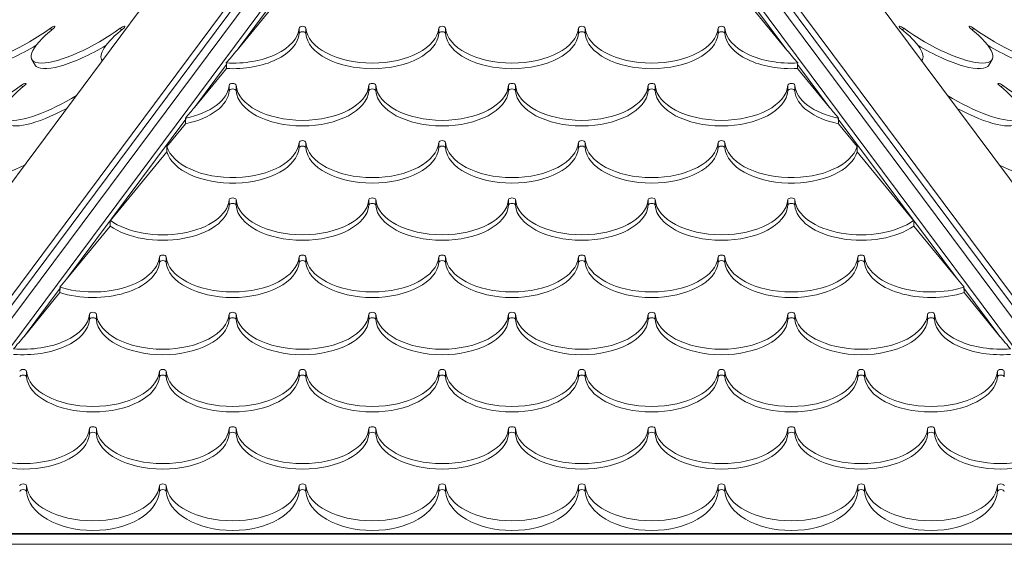
# Model space of a CAD drawing. Extents: x 0 to 25200, y -35640 to 17820.
# Drawn here: x 16827 to 17767, y 6814 to 7315 of the extents above; entities that cross this region are included whole.
import ezdxf

# ---------------------------------------------------------------- set-up
doc = ezdxf.new("R2010")
doc.units = 0
doc.header["$MEASUREMENT"] = 0
doc.header["$PDMODE"] = 1
doc.layers.get('0').update_dxf_attribs({"linetype": 'CONTINUOUS'})
doc.layers.get('DefPoints').update_dxf_attribs({"linetype": 'CONTINUOUS'})
for name, color, linetype, lineweight in [('FRAM3', 1, 'CONTINUOUS', 50), ('外形線', 7, 'CONTINUOUS', 18), ('寸法線', 3, 'CONTINUOUS', 18)]:
    doc.layers.add(name, color=color, linetype=linetype, lineweight=lineweight)
doc.styles.get("Standard").update_dxf_attribs({"font": 'TXT.SHX', "bigfont": 'bigfont.shx'})
doc.dimstyles.new('60ベース', dxfattribs={"dimscale": 60, "dimtxt": 3, "dimasz": 3, "dimexe": 0, "dimexo": 1, "dimgap": 1, "dimtad": 3, "dimdec": 1, "dimdsep": 46, "dimtxsty": 'STANDARD', "dimblk": 'DOTSMALL', "dimcen": 0, "dimclrd": 256, "dimclre": 256, "dimclrt": 7, "dimadec": 3, "dimazin": 2, "dimtfac": 1, "dimtdec": 1, "dimtix": 1, "dimtmove": 2, "dimatfit": 2, "dimldrblk": 'OPEN', "dimfxl": 1, "dimtolj": 1, "dimlwd": -1, "dimlwe": -1, "dimarcsym": 0})

# ---------------------------------------------------------------- blocks, each defined once
blk = doc.blocks.new('_DotSmall')
at = {"layer": 'FRAM3', "color": 0, "const_width": 0.5}
blk.add_lwpolyline([(-0.0625, 0, 1), (0.0625, 0, 1)], format="xyb", close=True, dxfattribs=at)
blk = doc.blocks.new('*D21')
at = {"layer": 'DefPoints', "color": 0}
for p in [(16725.97, 8276.51), (16725.97, 6690.8), (17868.97, 6690.8)]:
    blk.add_point(p, dxfattribs=at)
at = {"layer": '寸法線'}
for p, q in [((16725.97, 6750.8), (16725.97, 8276.51)), ((17868.97, 8276.51), (16725.97, 8276.51)), ((17868.97, 6750.8), (17868.97, 8276.51))]:
    blk.add_line(p, q, dxfattribs=at)
at = {"layer": '寸法線', "xscale": 180, "yscale": 180, "zscale": 180, "rotation": 180}
blk.add_blockref('_DotSmall', (16725.97, 8276.51), dxfattribs=at)
at = {"layer": '寸法線', "xscale": 180, "yscale": 180, "zscale": 180}
blk.add_blockref('_DotSmall', (17868.97, 8276.51), dxfattribs=at)
at = {"layer": '寸法線', "color": 7, "insert": (17297.47, 8426.51), "char_height": 180, "attachment_point": 5}
blk.add_mtext('\\A1;1143', dxfattribs=at)
blk = doc.blocks.new('_OPEN')
at = {"color": 0, "linetype": 'ByBlock'}
for p, q in [((-1, 0.1667), (0, 0)), ((0, 0), (-1, -0.1667)), ((0, 0), (-1, 0))]:
    blk.add_line(p, q, dxfattribs=at)
blk = doc.blocks.new('*D24')
at = {"layer": 'DefPoints', "color": 0}
for p in [(20231.7, 8776.51), (14998.19, 3879.31), (20231.7, 3481.05)]:
    blk.add_point(p, dxfattribs=at)
at = {"layer": '寸法線'}
for p, q in [((14998.19, 3939.31), (14998.19, 8776.51)), ((14998.19, 8776.51), (20231.7, 8776.51)), ((20231.7, 3541.05), (20231.7, 8776.51))]:
    blk.add_line(p, q, dxfattribs=at)
at = {"layer": '寸法線', "xscale": 180, "yscale": 180, "zscale": 180, "rotation": 180}
blk.add_blockref('_DotSmall', (14998.19, 8776.51), dxfattribs=at)
at = {"layer": '寸法線', "xscale": 180, "yscale": 180, "zscale": 180}
blk.add_blockref('_DotSmall', (20231.7, 8776.51), dxfattribs=at)
at = {"layer": '寸法線', "color": 7, "insert": (17614.95, 8926.51), "char_height": 180, "attachment_point": 5}
blk.add_mtext('\\A1;(5234)', dxfattribs=at)
blk = doc.blocks.new('*D106')
at = {"layer": 'DefPoints', "color": 0}
for p in [(17308.28, 7775.6), (22231.7, 7775.6), (20731.7, 3185.6)]:
    blk.add_point(p, dxfattribs=at)
at = {"layer": '寸法線'}
for p, q in [((17368.28, 7775.6), (22231.7, 7775.6)), ((22231.7, 3185.6), (22231.7, 7775.6)), ((20791.7, 3185.6), (22231.7, 3185.6))]:
    blk.add_line(p, q, dxfattribs=at)
at = {"layer": '寸法線', "xscale": 180, "yscale": 180, "zscale": 180}
for p, rotation in [((22231.7, 7775.6), 90), ((22231.7, 3185.6), 270)]:
    blk.add_blockref('_DotSmall', p, dxfattribs=dict(at, rotation=rotation))
at = {"layer": '寸法線', "color": 7, "insert": (22081.7, 5480.6), "char_height": 180, "attachment_point": 5, "rotation": 90}
blk.add_mtext('\\A1;(4590)', dxfattribs=at)

msp = doc.modelspace()

# ---------------------------------------------------------------- linework, layer by layer
at = {"layer": '外形線', "extrusion": (0, 1, 0)}
for p, q in [((16587.89449742, 6847.71070755), (17249.0844291, 7735.7715637)), ((18007.04775122, 6847.71070755), (17350.02818761, 7730.17023727)), ((16651.45008334, 6824.95778911), (17291.97186301, 7685.25872954)), ((17943.49216531, 6824.95778911), (17302.97038564, 7685.25872954)), ((17291.97186301, 7676.05979022), (16653.63497112, 6818.69342761)), ((16659.13423243, 6813.67539455), (17297.47112432, 7671.04175716)), ((17297.47112432, 7671.04175716), (17935.80801621, 6813.67539455)), ((17941.30727753, 6818.69342761), (17302.97038564, 7676.05979022)), ((17288.80544394, 7633.42235237), (16691.92795823, 6831.74116548)), ((17306.13680471, 7633.42235237), (17903.01429041, 6831.74116548)), ((17034.97060773, 7285.29407528), (17068.68590125, 7330.57793532)), ((17034.97060773, 7285.29407528), (17068.54697488, 7326.23735882)), ((17559.97164091, 7285.29407528), (17526.25634739, 7330.57793532)), ((17559.97164091, 7285.29407528), (17526.39527376, 7326.23735882)), ((16857.89893259, 7304.7662427), (16856.86078941, 7306.56325472)), ((16924.57393259, 7304.7662427), (16923.53578941, 7306.56325472)), ((17094.19561897, 7301.28073478), (17094.19561897, 7306.56325472)), ((17100.69662967, 7301.28073478), (17100.69662967, 7306.56325472)), ((17227.54561897, 7301.28073478), (17227.54561897, 7306.56325472)), ((17234.04662967, 7301.28073478), (17234.04662967, 7306.56325472)), ((17360.89561897, 7301.28073478), (17360.89561897, 7306.56325472)), ((17367.39662967, 7301.28073478), (17367.39662967, 7306.56325472)), ((17494.24561897, 7301.28073478), (17494.24561897, 7306.56325472)), ((17500.74662967, 7301.28073478), (17500.74662967, 7306.56325472)), ((17670.36831605, 7304.7662427), (17671.40645924, 7306.56325472)), ((17737.04331605, 7304.7662427), (17738.08145924, 7306.56325472)), ((16839.06966257, 7276.51654609), (16842.1214018, 7271.23402614)), ((16905.74466257, 7276.51654609), (16906.36053911, 7275.45047201)), ((17688.58170953, 7275.45047201), (17689.19758607, 7276.51654609)), ((17752.82084685, 7271.23402614), (17755.87258607, 7276.51654609)), ((16994.30682409, 7230.67752311), (17024.99288833, 7271.892749)), ((16994.30682409, 7230.67752311), (17024.84341931, 7267.91408509)), ((17600.63542456, 7230.67752311), (17569.94936032, 7271.892749)), ((17600.63542456, 7230.67752311), (17570.09882934, 7267.91408509)), ((16830.24102127, 7250.14989384), (16829.20287809, 7251.94690586)), ((17027.52061897, 7246.66438591), (17027.52061897, 7251.94690586)), ((17034.02162967, 7246.66438591), (17034.02162967, 7251.94690586)), ((17160.87061897, 7246.66438591), (17160.87061897, 7251.94690586)), ((17167.37162967, 7246.66438591), (17167.37162967, 7251.94690586)), ((17294.22061897, 7246.66438591), (17294.22061897, 7251.94690586)), ((17300.72162967, 7246.66438591), (17300.72162967, 7251.94690586)), ((17427.57061897, 7246.66438591), (17427.57061897, 7251.94690586)), ((17434.07162967, 7246.66438591), (17434.07162967, 7251.94690586)), ((17560.92061897, 7246.66438591), (17560.92061897, 7251.94690586)), ((17567.42162967, 7246.66438591), (17567.42162967, 7251.94690586)), ((17764.70122738, 7250.14989384), (17765.73937056, 7251.94690586)), ((16872.31547314, 7066.8278666), (16985.98975101, 7219.50665275)), ((17722.6267755, 7066.8278666), (17608.95249763, 7219.50665275)), ((16968.03258288, 7193.60769103), (16985.79280285, 7215.26464155)), ((17626.90966577, 7193.60769103), (17609.14944579, 7215.26464155)), ((17094.19561897, 7192.04803705), (17094.19561897, 7197.330557)), ((17100.69662967, 7192.04803705), (17100.69662967, 7197.330557)), ((17227.54561897, 7192.04803705), (17227.54561897, 7197.330557)), ((17234.04662967, 7192.04803705), (17234.04662967, 7197.330557)), ((17360.89561897, 7192.04803705), (17360.89561897, 7197.330557)), ((17367.39662967, 7192.04803705), (17367.39662967, 7197.330557)), ((17494.24561897, 7192.04803705), (17494.24561897, 7197.330557)), ((17500.74662967, 7192.04803705), (17500.74662967, 7197.330557)), ((16914.04604906, 7122.74527357), (16967.98051884, 7188.51338596)), ((17680.89619959, 7122.74527357), (17626.96172981, 7188.51338596)), ((17027.52061897, 7137.43168819), (17027.52061897, 7142.71420813)), ((17034.02162967, 7137.43168819), (17034.02162967, 7142.71420813)), ((17160.87061897, 7137.43168819), (17160.87061897, 7142.71420813)), ((17167.37162967, 7137.43168819), (17167.37162967, 7142.71420813)), ((17294.22061897, 7137.43168819), (17294.22061897, 7142.71420813)), ((17300.72162967, 7137.43168819), (17300.72162967, 7142.71420813)), ((17427.57061897, 7137.43168819), (17427.57061897, 7142.71420813)), ((17434.07162967, 7137.43168819), (17434.07162967, 7142.71420813)), ((17560.92061897, 7137.43168819), (17560.92061897, 7142.71420813)), ((17567.42162967, 7137.43168819), (17567.42162967, 7142.71420813)), ((16872.31547314, 7066.8278666), (16913.91580703, 7117.55563765)), ((17722.6267755, 7066.8278666), (17681.02644161, 7117.55563765)), ((16960.84561897, 7082.81533932), (16960.84561897, 7088.09785927)), ((16967.34662967, 7082.81533932), (16967.34662967, 7088.09785927)), ((17094.19561897, 7082.81533932), (17094.19561897, 7088.09785927)), ((17100.69662967, 7082.81533932), (17100.69662967, 7088.09785927)), ((17227.54561897, 7082.81533932), (17227.54561897, 7088.09785927)), ((17234.04662967, 7082.81533932), (17234.04662967, 7088.09785927)), ((17360.89561897, 7082.81533932), (17360.89561897, 7088.09785927)), ((17367.39662967, 7082.81533932), (17367.39662967, 7088.09785927)), ((17494.24561897, 7082.81533932), (17494.24561897, 7088.09785927)), ((17500.74662967, 7082.81533932), (17500.74662967, 7088.09785927)), ((17627.59561897, 7082.81533932), (17627.59561897, 7088.09785927)), ((17634.09662967, 7082.81533932), (17634.09662967, 7088.09785927)), ((16831.6516895, 7012.21131442), (16866.01826477, 7058.3699274)), ((16831.6516895, 7012.21131442), (16865.87977994, 7053.94931442)), ((17763.29055915, 7012.21131442), (17728.92398387, 7058.3699274)), ((17763.29055915, 7012.21131442), (17729.0624687, 7053.94931442)), ((16894.17061897, 7028.19899046), (16894.17061897, 7033.4815104)), ((16900.67162967, 7028.19899046), (16900.67162967, 7033.4815104)), ((17027.52061897, 7028.19899046), (17027.52061897, 7033.4815104)), ((17034.02162967, 7028.19899046), (17034.02162967, 7033.4815104)), ((17160.87061897, 7028.19899046), (17160.87061897, 7033.4815104)), ((17167.37162967, 7028.19899046), (17167.37162967, 7033.4815104)), ((17294.22061897, 7028.19899046), (17294.22061897, 7033.4815104)), ((17300.72162967, 7028.19899046), (17300.72162967, 7033.4815104)), ((17427.57061897, 7028.19899046), (17427.57061897, 7033.4815104)), ((17434.07162967, 7028.19899046), (17434.07162967, 7033.4815104)), ((17560.92061897, 7028.19899046), (17560.92061897, 7033.4815104)), ((17567.42162967, 7028.19899046), (17567.42162967, 7033.4815104)), ((17694.27061897, 7028.19899046), (17694.27061897, 7033.4815104)), ((17700.77162967, 7028.19899046), (17700.77162967, 7033.4815104)), ((16833.99662967, 6973.5826416), (16833.99662967, 6978.86516154)), ((16960.84561897, 6973.5826416), (16960.84561897, 6978.86516154)), ((16967.34662967, 6973.5826416), (16967.34662967, 6978.86516154)), ((17094.19561897, 6973.5826416), (17094.19561897, 6978.86516154)), ((17100.69662967, 6973.5826416), (17100.69662967, 6978.86516154)), ((17227.54561897, 6973.5826416), (17227.54561897, 6978.86516154)), ((17234.04662967, 6973.5826416), (17234.04662967, 6978.86516154)), ((17360.89561897, 6973.5826416), (17360.89561897, 6978.86516154)), ((17367.39662967, 6973.5826416), (17367.39662967, 6978.86516154)), ((17494.24561897, 6973.5826416), (17494.24561897, 6978.86516154)), ((17500.74662967, 6973.5826416), (17500.74662967, 6978.86516154)), ((17627.59561897, 6973.5826416), (17627.59561897, 6978.86516154)), ((17634.09662967, 6973.5826416), (17634.09662967, 6978.86516154)), ((17760.94561897, 6973.5826416), (17760.94561897, 6978.86516154)), ((17767.44662967, 6973.5826416), (17767.44662967, 6978.86516154)), ((16894.17061897, 6918.96629273), (16894.17061897, 6924.24881268)), ((16900.67162967, 6918.96629273), (16900.67162967, 6924.24881268)), ((17027.52061897, 6918.96629273), (17027.52061897, 6924.24881268)), ((17034.02162967, 6918.96629273), (17034.02162967, 6924.24881268)), ((17160.87061897, 6918.96629273), (17160.87061897, 6924.24881268)), ((17167.37162967, 6918.96629273), (17167.37162967, 6924.24881268)), ((17294.22061897, 6918.96629273), (17294.22061897, 6924.24881268)), ((17300.72162967, 6918.96629273), (17300.72162967, 6924.24881268)), ((17427.57061897, 6918.96629273), (17427.57061897, 6924.24881268)), ((17434.07162967, 6918.96629273), (17434.07162967, 6924.24881268)), ((17560.92061897, 6918.96629273), (17560.92061897, 6924.24881268)), ((17567.42162967, 6918.96629273), (17567.42162967, 6924.24881268)), ((17694.27061897, 6918.96629273), (17694.27061897, 6924.24881268)), ((17700.77162967, 6918.96629273), (17700.77162967, 6924.24881268)), ((16833.99662967, 6863.96610142), (16833.99662967, 6869.63246381)), ((16960.84561897, 6863.96610142), (16960.84561897, 6869.63246381)), ((16967.34662967, 6863.96610142), (16967.34662967, 6869.63246381)), ((17094.19561897, 6863.96610142), (17094.19561897, 6869.63246381)), ((17100.69662967, 6863.96610142), (17100.69662967, 6869.63246381)), ((17227.54561897, 6863.96610142), (17227.54561897, 6869.63246381)), ((17234.04662967, 6863.96610142), (17234.04662967, 6869.63246381)), ((17360.89561897, 6863.96610142), (17360.89561897, 6869.63246381)), ((17367.39662967, 6863.96610142), (17367.39662967, 6869.63246381)), ((17494.24561897, 6863.96610142), (17494.24561897, 6869.63246381)), ((17500.74662967, 6863.96610142), (17500.74662967, 6869.63246381)), ((17627.59561897, 6863.96610142), (17627.59561897, 6869.63246381)), ((17634.09662967, 6863.96610142), (17634.09662967, 6869.63246381)), ((17760.94561897, 6863.96610142), (17760.94561897, 6869.63246381)), ((17894.34861003, 6824.14747094), (16700.59363862, 6824.14747094)), ((16700.59363862, 6823.48148747), (17894.34861003, 6823.48148747)), ((17935.80801621, 6813.67539455), (16659.13423243, 6813.67539455))]:
    msp.add_line(p, q, dxfattribs=at)
at = {"layer": '外形線'}
for centre, major_axis, ratio, start_param, end_param in [((16827.37882336, 7308.2811815), (54.98416079, 31.76463541), 0.2774681042, 2.0673257084, 5.1113767253), ((16894.05382336, 7308.2811815), (54.98416079, 31.76463541), 0.2774681042, 2.0673257084, 5.1113767253), ((16960.72882336, 7308.2811815), (54.98416079, 31.76463541), 0.2774681042, 2.0673257084, 3.2080863695), ((17097.44612432, 7306.47521098), (3.254375, 0), 0.5549362083, 0.0487708183, 3.0928218352), ((17230.79612432, 7306.47521098), (3.254375, 0), 0.5549362083, 0.0487708183, 3.0928218352), ((17297.47112432, 7308.2811815), (63.5, 0), 0.5549362083, 3.1903634719, 6.2344144888), ((17430.82112432, 7308.2811815), (63.5, 0), 0.5549362083, 3.1903634719, 6.2344144888), ((17564.17112432, 7308.2811815), (63.5, 0), 0.5549362083, 3.1903634719, 4.8094935228), ((17669.89550848, 7306.47521098), (-2.81793824, 1.62793756), 0.2774681042, -1.9697840717, 1.0742669452), ((17736.57050848, 7306.47521098), (-2.81793824, 1.62793756), 0.2774681042, -1.9697840717, 1.0742669452), ((17767.56342529, 7308.2811815), (-54.98416079, 31.76463541), 0.2774681042, 1.1718085819, 4.2158595988), ((17030.77112432, 7302.99866155), (63.5, 0), 0.5549362083, 4.6189031832, 6.2344144888), ((17164.12112432, 7302.99866155), (63.5, 0), 0.5549362083, 3.1903634719, 6.2344144888), ((17364.14612432, 7301.19269103), (3.254375, 0), 0.5549362083, 0.0487708183, 3.0928218352), ((17497.49612432, 7301.19269103), (3.254375, 0), 0.5549362083, 0.0487708183, 3.0928218352), ((17563.46148518, 7285.29407528), (20.47376714, -24.67003147), 0.0839702037, 4.6428142207, 5.1534064995), ((17697.83668606, 7302.99866155), (-54.98416079, 31.76463541), 0.2774681042, 1.4970708971, 3.1415926536), ((17564.17112432, 6718.37362713), (-58.27513528, 1771.15023901), 0.0142416869, 5.027400764, 5.0297646705), ((16799.72091204, 7253.66483263), (54.98416079, 31.76463541), 0.2774681042, 2.0673257084, 5.1113767253), ((16866.39591204, 7253.66483263), (54.98416079, 31.76463541), 0.2774681042, 2.0673257084, 4.8312032594), ((17030.77112432, 7251.85886211), (3.254375, 0), 0.5549362083, 0.0487708183, 3.0928218352), ((17164.12112432, 7251.85886211), (3.254375, 0), 0.5549362083, 0.0487708183, 3.0928218352), ((17297.47112432, 7246.57634217), (3.254375, 0), 0.5549362083, 0.0487708183, 3.0928218352), ((17364.14612432, 7253.66483263), (63.5, 0), 0.5549362083, 3.1903634719, 6.2344144888), ((17430.82112432, 7246.57634217), (3.254375, 0), 0.5549362083, 0.0487708183, 3.0928218352), ((17497.49612432, 7253.66483263), (63.5, 0), 0.5549362083, 3.1903634719, 6.2344144888), ((17564.17112432, 7246.57634217), (3.254375, 0), 0.5549362083, 0.0487708183, 3.0928218352), ((17630.84612432, 7253.66483263), (63.5, 0), 0.5549362083, 3.1903634719, 4.3657186516), ((17764.2284198, 7251.85886211), (-2.81793824, 1.62793756), 0.2774681042, -1.9697840717, 1.0742669452), ((16964.09612432, 7248.38231269), (63.5, 0), 0.5549362083, 5.061092857, 6.2344144888), ((17097.44612432, 7248.38231269), (63.5, 0), 0.5549362083, 3.1903634719, 6.2344144888), ((17230.79612432, 7248.38231269), (63.5, 0), 0.5549362083, 3.1903634719, 6.2344144888), ((17604.12526883, 7230.67752311), (20.47376714, -24.67003147), 0.0839702037, 4.6428142207, 5.0659570981), ((17725.49459739, 7248.38231269), (-54.98416079, 31.76463541), 0.2774681042, 1.6763246339, 3.1415926536), ((17630.84612432, 5998.07561823), (-58.27513528, 1771.15023901), 0.0142416869, 5.4695904377, 5.4728925875), ((16838.73800071, 7199.04848377), (54.98416079, 31.76463541), 0.2774681042, 2.0673257084, 4.4327060777), ((17030.77112432, 7193.76596383), (63.5, 0), 0.5549362083, 3.2912083616, 6.2344144888), ((17097.44612432, 7197.24251325), (3.254375, 0), 0.5549362083, 0.0487708183, 3.0928218352), ((17164.12112432, 7193.76596383), (63.5, 0), 0.5549362083, 3.1903634719, 6.2344144888), ((17230.79612432, 7197.24251325), (3.254375, 0), 0.5549362083, 0.0487708183, 3.0928218352), ((17297.47112432, 7199.04848377), (63.5, 0), 0.5549362083, 3.1903634719, 6.2344144888), ((17364.14612432, 7191.9599933), (3.254375, 0), 0.5549362083, 0.0487708183, 3.0928218352), ((17430.82112432, 7199.04848377), (63.5, 0), 0.5549362083, 3.1903634719, 6.2344144888), ((17497.49612432, 7191.9599933), (3.254375, 0), 0.5549362083, 0.0487708183, 3.0928218352), ((17564.17112432, 7199.04848377), (63.5, 0), 0.5549362083, 3.1903634719, 6.1281658492), ((17564.17112432, 8690.46232105), (-58.27513528, 1771.15023901), 0.0142416869, 3.6997059424, 3.7051096923), ((17030.77112432, 7142.62616438), (3.254375, 0), 0.5549362083, 0.0487708183, 3.0928218352), ((17164.12112432, 7142.62616438), (3.254375, 0), 0.5549362083, 0.0487708183, 3.0928218352), ((16964.09612432, 7139.14961496), (63.5, 0), 0.5549362083, 3.801186449, 6.2344144888), ((17097.44612432, 7139.14961496), (63.5, 0), 0.5549362083, 3.1903634719, 6.2344144888), ((17230.79612432, 7139.14961496), (63.5, 0), 0.5549362083, 3.1903634719, 6.2344144888), ((17297.47112432, 7137.34364444), (3.254375, 0), 0.5549362083, 0.0487708183, 3.0928218352), ((17364.14612432, 7144.43213491), (63.5, 0), 0.5549362083, 3.1903634719, 6.2344144888), ((17430.82112432, 7137.34364444), (3.254375, 0), 0.5549362083, 0.0487708183, 3.0928218352), ((17497.49612432, 7144.43213491), (63.5, 0), 0.5549362083, 3.1903634719, 6.2344144888), ((17564.17112432, 7137.34364444), (3.254375, 0), 0.5549362083, 0.0487708183, 3.0928218352), ((17630.84612432, 7144.43213491), (63.5, 0), 0.5549362083, 3.1903634719, 5.6202516527), ((17630.84612432, 7970.16431216), (-58.27513528, 1771.15023901), 0.0142416869, 4.2096840298, 4.2130238888), ((16964.09612432, 7088.00981552), (3.254375, 0), 0.5549362083, 0.0487708183, 3.0928218352), ((17097.44612432, 7088.00981552), (3.254375, 0), 0.5549362083, 0.0487708183, 3.0928218353), ((17230.79612432, 7088.00981552), (3.254375, 0), 0.5549362083, 0.0487708183, 3.0928218352), ((17297.47112432, 7089.81578604), (63.5, 0), 0.5549362083, 3.1903634719, 6.2344144888), ((17430.82112432, 7089.81578604), (63.5, 0), 0.5549362083, 3.1903634719, 6.2344144888), ((17564.17112432, 7089.81578604), (63.5, 0), 0.5549362083, 3.1903634719, 6.2344144888), ((17697.52112432, 7089.81578604), (63.5, 0), 0.5549362083, 3.1903634719, 5.2316610164), ((16897.42112432, 7084.5332661), (63.5, 0), 0.5549362083, 4.1925803152, 6.2344144888), ((17030.77112432, 7084.5332661), (63.5, 0), 0.5549362083, 3.1903634719, 6.2344144888), ((17164.12112432, 7084.5332661), (63.5, 0), 0.5549362083, 3.1903634719, 6.2344144888), ((17364.14612432, 7082.72729558), (3.254375, 0), 0.5549362083, 0.0487708183, 3.0928218352), ((17497.49612432, 7082.72729558), (3.254375, 0), 0.5549362083, 0.0487708183, 3.0928218352), ((17630.84612432, 7082.72729558), (3.254375, 0), 0.5549362083, 0.0487708183, 3.0928218352), ((17726.11661977, 7066.8278666), (20.47376714, -24.67003147), 0.0839702037, 4.6428142207, 4.9554208326), ((17697.52112432, 7249.86630326), (-58.27513528, 1771.15023901), 0.0142416869, 4.6010778959, 4.6035888582), ((16897.42112432, 7033.39346666), (3.254375, 0), 0.5549362083, 0.0487708183, 3.0928218352), ((17030.77112432, 7033.39346666), (3.254375, 0), 0.5549362083, 0.0487708183, 3.0928218352), ((17164.12112432, 7033.39346666), (3.254375, 0), 0.5549362083, 0.0487708183, 3.0928218352), ((17364.14612432, 7035.19943718), (63.5, 0), 0.5549362083, 3.1903634719, 6.2344144888), ((17497.49612432, 7035.19943718), (63.5, 0), 0.5549362083, 3.1903634719, 6.2344144888), ((17630.84612432, 7035.19943718), (63.5, 0), 0.5549362083, 3.1903634719, 6.2344144888), ((17764.19612432, 7035.19943718), (63.5, 0), 0.5549362083, 3.1903634719, 4.8587408048), ((16897.42112432, 7028.11094671), (3.254375, 0), 0.5549362083, 0.0487708183, 3.0928218352), ((17030.77112432, 7028.11094671), (3.254375, 0), 0.5549362083, 0.0487708183, 3.0928218352), ((17164.12112432, 7028.11094671), (3.254375, 0), 0.5549362083, 0.0487708183, 3.0928218352), ((17364.14612432, 7029.91691724), (63.5, 0), 0.5549362083, 3.1903634719, 6.2344144888), ((17497.49612432, 7029.91691724), (63.5, 0), 0.5549362083, 3.1903634719, 6.2344144888), ((17630.84612432, 7029.91691724), (63.5, 0), 0.5549362083, 3.1903634719, 6.2344144888), ((17764.19612432, 7029.91691724), (63.5, 0), 0.5549362083, 3.1903634719, 4.8554252329), ((17766.78040341, 7012.21131442), (20.47376714, -24.67003147), 0.0839702037, 4.6428142207, 5.1436202376), ((16830.74612432, 6978.77711779), (3.254375, 0), 0.5549362083, 0.0487708183, 3.0928218352), ((16964.09612432, 6978.77711779), (3.254375, 0), 0.5549362083, 0.0487708183, 3.0928218352), ((17097.44612432, 6978.77711779), (3.254375, 0), 0.5549362083, 0.0487708183, 3.0928218352), ((17230.79612432, 6978.77711779), (3.254375, 0), 0.5549362083, 0.0487708183, 3.0928218352), ((17297.47112432, 6980.58308832), (63.5, 0), 0.5549362083, 3.1903634719, 6.2344144888), ((17364.14612432, 6973.49459785), (3.254375, 0), 0.5549362083, 0.0487708183, 3.0928218352), ((17430.82112432, 6980.58308832), (63.5, 0), 0.5549362083, 3.1903634719, 6.2344144888), ((17497.49612432, 6973.49459785), (3.254375, 0), 0.5549362083, 0.0487708183, 3.0928218352), ((17564.17112432, 6980.58308832), (63.5, 0), 0.5549362083, 3.1903634719, 6.2344144888), ((17630.84612432, 6973.49459785), (3.254375, 0), 0.5549362083, 0.0487708183, 3.0928218352), ((17697.52112432, 6980.58308832), (63.5, 0), 0.5549362083, 3.1903634719, 6.2344144888), ((17764.19612432, 6973.49459785), (3.254375, 0), 0.5549362083, 0.0487708183, 3.0928218352), ((16897.42112432, 6975.30056837), (63.5, 0), 0.5549362083, 3.1903634719, 6.2344144888), ((17030.77112432, 6975.30056837), (63.5, 0), 0.5549362083, 3.1903634719, 6.2344144888), ((17164.12112432, 6975.30056837), (63.5, 0), 0.5549362083, 3.1903634719, 6.2344144888), ((16830.74612432, 6920.68421951), (63.5, 0), 0.5549362083, 3.1978026943, 6.2344144888), ((16897.42112432, 6924.16076893), (3.254375, 0), 0.5549362083, 0.0487708183, 3.0928218352), ((16964.09612432, 6920.68421951), (63.5, 0), 0.5549362083, 3.1903634719, 6.2344144888), ((17030.77112432, 6924.16076893), (3.254375, 0), 0.5549362083, 0.0487708183, 3.0928218352), ((17097.44612432, 6920.68421951), (63.5, 0), 0.5549362083, 3.1903634719, 6.2344144888), ((17164.12112432, 6924.16076893), (3.254375, 0), 0.5549362083, 0.0487708183, 3.0928218352), ((17230.79612432, 6920.68421951), (63.5, 0), 0.5549362083, 3.1903634719, 6.2344144888), ((17364.14612432, 6925.96673945), (63.5, 0), 0.5549362083, 3.1903634719, 6.2344144888), ((17430.82112432, 6918.87824899), (3.254375, 0), 0.5549362083, 0.0487708183, 3.0928218352), ((17497.49612432, 6925.96673945), (63.5, 0), 0.5549362083, 3.1903634719, 6.2344144888), ((17564.17112432, 6918.87824899), (3.254375, 0), 0.5549362083, 0.0487708183, 3.0928218352), ((17630.84612432, 6925.96673945), (63.5, 0), 0.5549362083, 3.1903634719, 6.2344144888), ((17697.52112432, 6918.87824899), (3.254375, 0), 0.5549362083, 0.0487708183, 3.0928218352), ((17764.19612432, 6925.96673945), (63.5, 0), 0.5549362083, 3.1903634719, 6.2206464943), ((16830.74612432, 6869.54442007), (3.254375, 0), 0.5549362083, 0.0487708183, 3.0928218352), ((16964.09612432, 6869.54442007), (3.254375, 0), 0.5549362083, 0.0487708183, 3.0928218352), ((17097.44612432, 6869.54442007), (3.254375, 0), 0.5549362083, 0.0487708183, 3.0928218352), ((17230.79612432, 6869.54442007), (3.254375, 0), 0.5549362083, 0.0487708183, 3.0928218352), ((16897.42112432, 6865.86797794), (63.5, 0), 0.6143568852, 3.1903634719, 6.2344144888), ((17030.77112432, 6865.86797794), (63.5, 0), 0.6143568852, 3.1903634719, 6.2344144888), ((17164.12112432, 6865.86797794), (63.5, 0), 0.6143568852, 3.1903634719, 6.2344144888), ((17297.47112432, 6871.35039059), (63.5, 0), 0.5549362083, 3.1903634719, 6.2344144888), ((17297.47112432, 6865.86797794), (63.5, 0), 0.6143568852, 3.1903634719, 6.2344144888), ((17364.14612432, 6863.86863025), (-3.254375, 0), 0.6143568852, 3.1903634719, 6.2344144888), ((17430.82112432, 6871.35039059), (63.5, 0), 0.5549362083, 3.1903634719, 6.2344144888), ((17497.49612432, 6863.86863025), (-3.254375, 0), 0.6143568852, 3.1903634719, 6.2344144888), ((17564.17112432, 6871.35039059), (63.5, 0), 0.5549362083, 3.1903634719, 6.2344144888), ((17630.84612432, 6863.86863025), (-3.254375, 0), 0.6143568852, 3.1903634719, 6.2344144888), ((17697.52112432, 6871.35039059), (63.5, 0), 0.5549362083, 3.1903634719, 6.2344144888), ((17764.19612432, 6863.86863025), (-3.254375, 0), 0.6143568852, 3.1903634719, 6.2344144888)]:
    msp.add_ellipse(centre, major_axis=major_axis, ratio=ratio, start_param=start_param, end_param=end_param, dxfattribs=at)
at = {"layer": '外形線', "extrusion": (-3e-16, 0, -1)}
for centre, major_axis, ratio, start_param, end_param in [((16858.37174017, 7306.47521098), (2.81793824, 1.62793756), 0.2774681042, -1.9697840717, 1.0742669452), ((16925.04674017, 7306.47521098), (2.81793824, 1.62793756), 0.2774681042, -1.9697840717, 1.0742669452), ((17030.77112432, 7308.2811815), (-63.5, 0), 0.5549362083, 3.1903634719, 4.8094935229), ((17164.12112432, 7308.2811815), (-63.5, 0), 0.5549362083, 3.1903634719, 6.2344144888), ((17364.14612432, 7306.47521098), (-3.254375, 0), 0.5549362083, 0.0487708184, 3.0928218352), ((17497.49612432, 7306.47521098), (-3.254375, 0), 0.5549362083, 0.0487708183, 3.0928218352), ((17634.21342529, 7308.2811815), (-54.98416079, 31.76463541), 0.2774681042, 2.0673257084, 3.2080863695), ((17700.88842529, 7308.2811815), (-54.98416079, 31.76463541), 0.2774681042, 2.0673257084, 5.1113767253), ((17097.44612432, 7301.19269103), (-3.254375, 0), 0.5549362083, 0.0487708183, 3.0928218352), ((17230.79612432, 7301.19269103), (-3.254375, 0), 0.5549362083, 0.0487708183, 3.0928218352), ((17297.47112432, 7302.99866155), (-63.5, 0), 0.5549362083, 3.1903634719, 6.2344144888), ((17430.82112432, 7302.99866155), (-63.5, 0), 0.5549362083, 3.1903634719, 6.2344144888), ((17564.17112432, 7302.99866155), (-63.5, 0), 0.5549362083, 4.6189031833, 6.2344144888), ((16830.43056258, 7302.99866155), (54.98416079, 31.76463541), 0.2774681042, 1.4970708971, 3.1415926536), ((16897.10556258, 7302.99866155), (54.98416079, 31.76463541), 0.2774681042, 1.4970708971, 3.1415926536), ((17764.51168606, 7302.99866155), (-54.98416079, 31.76463541), 0.2774681042, 3.1415926536, 4.78611441), ((17030.77112432, 6718.37362713), (58.27513528, 1771.15023901), 0.0142416869, 5.027400764, 5.0297646705), ((16830.71382885, 7251.85886211), (2.81793824, 1.62793756), 0.2774681042, -1.9697840717, 1.0742669452), ((16964.09612432, 7253.66483263), (-63.5, 0), 0.5549362083, 3.1903634719, 4.3657186516), ((17030.77112432, 7246.57634217), (-3.254375, 0), 0.5549362083, 0.0487708184, 3.0928218352), ((17097.44612432, 7253.66483263), (-63.5, 0), 0.5549362083, 3.1903634719, 6.2344144888), ((17164.12112432, 7246.57634217), (-3.254375, 0), 0.5549362083, 0.0487708184, 3.0928218352), ((17230.79612432, 7253.66483263), (-63.5, 0), 0.5549362083, 3.1903634719, 6.2344144888), ((17297.47112432, 7251.85886211), (-3.254375, 0), 0.5549362083, 0.0487708183, 3.0928218352), ((17430.82112432, 7251.85886211), (-3.254375, 0), 0.5549362083, 0.0487708183, 3.0928218352), ((17564.17112432, 7251.85886211), (-3.254375, 0), 0.5549362083, 0.0487708183, 3.0928218352), ((17728.54633661, 7253.66483263), (-54.98416079, 31.76463541), 0.2774681042, 2.0673257084, 4.8312032594), ((17795.22133661, 7253.66483263), (-54.98416079, 31.76463541), 0.2774681042, 2.0673257084, 5.1113767253), ((17364.14612432, 7248.38231269), (-63.5, 0), 0.5549362083, 3.1903634719, 6.2344144888), ((17497.49612432, 7248.38231269), (-63.5, 0), 0.5549362083, 3.1903634719, 6.2344144888), ((17630.84612432, 7248.38231269), (-63.5, 0), 0.5549362083, 5.061092857, 6.2344144888), ((16869.44765126, 7248.38231269), (54.98416079, 31.76463541), 0.2774681042, 1.6763246339, 3.1415926536), ((16964.09612432, 5998.07561823), (58.27513528, 1771.15023901), 0.0142416869, 5.4695904377, 5.4728925874), ((17030.77112432, 8690.46232105), (58.27513528, 1771.15023901), 0.0142416869, 3.6997059424, 3.7051096923), ((17030.77112432, 7199.04848377), (-63.5, 0), 0.5549362083, 3.1903634719, 6.1281658492), ((17097.44612432, 7191.9599933), (-3.254375, 0), 0.5549362083, 0.0487708184, 3.0928218352), ((17164.12112432, 7199.04848377), (-63.5, 0), 0.5549362083, 3.1903634719, 6.2344144888), ((17230.79612432, 7191.9599933), (-3.254375, 0), 0.5549362083, 0.0487708183, 3.0928218352), ((17297.47112432, 7193.76596383), (-63.5, 0), 0.5549362083, 3.1903634719, 6.2344144888), ((17364.14612432, 7197.24251325), (-3.254375, 0), 0.5549362083, 0.0487708184, 3.0928218352), ((17430.82112432, 7193.76596383), (-63.5, 0), 0.5549362083, 3.1903634719, 6.2344144888), ((17497.49612432, 7197.24251325), (-3.254375, 0), 0.5549362083, 0.0487708183, 3.0928218352), ((17564.17112432, 7193.76596383), (-63.5, 0), 0.5549362083, 3.2912083617, 6.2344144888), ((17756.20424793, 7199.04848377), (-54.98416079, 31.76463541), 0.2774681042, 2.0673257084, 4.4327060777), ((17297.47112432, 7142.62616438), (-3.254375, 0), 0.5549362083, 0.0487708183, 3.0928218352), ((17430.82112432, 7142.62616438), (-3.254375, 0), 0.5549362083, 0.0487708183, 3.0928218352), ((17564.17112432, 7142.62616438), (-3.254375, 0), 0.5549362083, 0.0487708183, 3.0928218352), ((16964.09612432, 7144.43213491), (-63.5, 0), 0.5549362083, 3.1903634719, 5.6202516527), ((17030.77112432, 7137.34364444), (-3.254375, 0), 0.5549362083, 0.0487708183, 3.0928218352), ((17097.44612432, 7144.43213491), (-63.5, 0), 0.5549362083, 3.1903634719, 6.2344144888), ((17164.12112432, 7137.34364444), (-3.254375, 0), 0.5549362083, 0.0487708183, 3.0928218352), ((17230.79612432, 7144.43213491), (-63.5, 0), 0.5549362083, 3.1903634719, 6.2344144888), ((17364.14612432, 7139.14961496), (-63.5, 0), 0.5549362083, 3.1903634719, 6.2344144888), ((17497.49612432, 7139.14961496), (-63.5, 0), 0.5549362083, 3.1903634719, 6.2344144888), ((17630.84612432, 7139.14961496), (-63.5, 0), 0.5549362083, 3.801186449, 6.2344144888), ((16964.09612432, 7970.16431216), (58.27513528, 1771.15023901), 0.0142416869, 4.2096840298, 4.2130238888), ((16897.42112432, 7089.81578604), (-63.5, 0), 0.5549362083, 3.1903634719, 5.2316610164), ((17030.77112432, 7089.81578604), (-63.5, 0), 0.5549362083, 3.1903634719, 6.2344144888), ((17164.12112432, 7089.81578604), (-63.5, 0), 0.5549362083, 3.1903634719, 6.2344144888), ((17364.14612432, 7088.00981552), (-3.254375, 0), 0.5549362083, 0.0487708183, 3.0928218352), ((17497.49612432, 7088.00981552), (-3.254375, 0), 0.5549362083, 0.0487708183, 3.0928218352), ((17630.84612432, 7088.00981552), (-3.254375, 0), 0.5549362083, 0.0487708184, 3.0928218352), ((16964.09612432, 7082.72729558), (-3.254375, 0), 0.5549362083, 0.0487708183, 3.0928218352), ((17097.44612432, 7082.72729558), (-3.254375, 0), 0.5549362083, 0.0487708183, 3.0928218352), ((17230.79612432, 7082.72729558), (-3.254375, 0), 0.5549362083, 0.0487708183, 3.0928218352), ((17297.47112432, 7084.5332661), (-63.5, 0), 0.5549362083, 3.1903634719, 6.2344144888), ((17430.82112432, 7084.5332661), (-63.5, 0), 0.5549362083, 3.1903634719, 6.2344144888), ((17564.17112432, 7084.5332661), (-63.5, 0), 0.5549362083, 3.1903634719, 6.2344144888), ((17697.52112432, 7084.5332661), (-63.5, 0), 0.5549362083, 4.1925803152, 6.2344144888), ((16897.42112432, 7249.86630326), (58.27513528, 1771.15023901), 0.0142416869, 4.6010778959, 4.6035888582), ((16830.74612432, 7035.19943718), (-63.5, 0), 0.5549362083, 3.1903634719, 4.8587408048), ((16964.09612432, 7035.19943718), (-63.5, 0), 0.5549362083, 3.1903634719, 6.2344144888), ((17097.44612432, 7035.19943718), (-63.5, 0), 0.5549362083, 3.1903634719, 6.2344144888), ((17230.79612432, 7035.19943718), (-63.5, 0), 0.5549362083, 3.1903634719, 6.2344144888), ((17297.47112432, 7033.39346666), (-3.254375, 0), 0.5549362083, 0.0487708183, 3.0928218352), ((17430.82112432, 7033.39346666), (-3.254375, 0), 0.5549362083, 0.0487708183, 3.0928218352), ((17564.17112432, 7033.39346666), (-3.254375, 0), 0.5549362083, 0.0487708183, 3.0928218352), ((17697.52112432, 7033.39346666), (-3.254375, 0), 0.5549362083, 0.0487708183, 3.0928218352), ((16830.74612432, 7029.91691724), (-63.5, 0), 0.5549362083, 3.1903634719, 4.8554252329), ((16964.09612432, 7029.91691724), (-63.5, 0), 0.5549362083, 3.1903634719, 6.2344144888), ((17097.44612432, 7029.91691724), (-63.5, 0), 0.5549362083, 3.1903634719, 6.2344144888), ((17230.79612432, 7029.91691724), (-63.5, 0), 0.5549362083, 3.1903634719, 6.2344144888), ((17297.47112432, 7028.11094671), (-3.254375, 0), 0.5549362083, 0.0487708183, 3.0928218352), ((17430.82112432, 7028.11094671), (-3.254375, 0), 0.5549362083, 0.0487708183, 3.0928218352), ((17564.17112432, 7028.11094671), (-3.254375, 0), 0.5549362083, 0.0487708183, 3.0928218352), ((17697.52112432, 7028.11094671), (-3.254375, 0), 0.5549362083, 0.0487708183, 3.0928218352), ((16830.74612432, 6973.49459785), (-3.254375, 0), 0.5549362083, 0.0487708183, 3.0928218352), ((16897.42112432, 6980.58308832), (-63.5, 0), 0.5549362083, 3.1903634719, 6.2344144888), ((16964.09612432, 6973.49459785), (-3.254375, 0), 0.5549362083, 0.0487708183, 3.0928218352), ((17030.77112432, 6980.58308832), (-63.5, 0), 0.5549362083, 3.1903634719, 6.2344144888), ((17097.44612432, 6973.49459785), (-3.254375, 0), 0.5549362083, 0.0487708183, 3.0928218352), ((17164.12112432, 6980.58308832), (-63.5, 0), 0.5549362083, 3.1903634719, 6.2344144888), ((17230.79612432, 6973.49459785), (-3.254375, 0), 0.5549362083, 0.0487708183, 3.0928218352), ((17364.14612432, 6978.77711779), (-3.254375, 0), 0.5549362083, 0.0487708183, 3.0928218352), ((17497.49612432, 6978.77711779), (-3.254375, 0), 0.5549362083, 0.0487708183, 3.0928218352), ((17630.84612432, 6978.77711779), (-3.254375, 0), 0.5549362083, 0.0487708183, 3.0928218352), ((17764.19612432, 6978.77711779), (-3.254375, 0), 0.5549362083, 0.0487708183, 3.0928218352), ((17297.47112432, 6975.30056837), (-63.5, 0), 0.5549362083, 3.1903634719, 6.2344144888), ((17430.82112432, 6975.30056837), (-63.5, 0), 0.5549362083, 3.1903634719, 6.2344144888), ((17564.17112432, 6975.30056837), (-63.5, 0), 0.5549362083, 3.1903634719, 6.2344144888), ((17697.52112432, 6975.30056837), (-63.5, 0), 0.5549362083, 3.1903634719, 6.2344144888), ((16830.74612432, 6925.96673945), (-63.5, 0), 0.5549362083, 3.1903634719, 6.2206464943), ((16897.42112432, 6918.87824899), (-3.254375, 0), 0.5549362083, 0.0487708183, 3.0928218352), ((16964.09612432, 6925.96673945), (-63.5, 0), 0.5549362083, 3.1903634719, 6.2344144888), ((17030.77112432, 6918.87824899), (-3.254375, 0), 0.5549362083, 0.0487708183, 3.0928218352), ((17097.44612432, 6925.96673945), (-63.5, 0), 0.5549362083, 3.1903634719, 6.2344144888), ((17164.12112432, 6918.87824899), (-3.254375, 0), 0.5549362083, 0.0487708183, 3.0928218352), ((17230.79612432, 6925.96673945), (-63.5, 0), 0.5549362083, 3.1903634719, 6.2344144888), ((17297.47112432, 6924.16076893), (-3.254375, 0), 0.5549362083, 0.0487708183, 3.0928218352), ((17297.47112432, 6918.87824899), (-3.254375, 0), 0.5549362083, 0.0487708183, 3.0928218352), ((17364.14612432, 6920.68421951), (-63.5, 0), 0.5549362083, 3.1903634719, 6.2344144888), ((17430.82112432, 6924.16076893), (-3.254375, 0), 0.5549362083, 0.0487708183, 3.0928218352), ((17497.49612432, 6920.68421951), (-63.5, 0), 0.5549362083, 3.1903634719, 6.2344144888), ((17564.17112432, 6924.16076893), (-3.254375, 0), 0.5549362083, 0.0487708184, 3.0928218352), ((17630.84612432, 6920.68421951), (-63.5, 0), 0.5549362083, 3.1903634719, 6.2344144888), ((17697.52112432, 6924.16076893), (-3.254375, 0), 0.5549362083, 0.0487708183, 3.0928218352), ((17764.19612432, 6920.68421951), (-63.5, 0), 0.5549362083, 3.1978026943, 6.2344144888), ((17364.14612432, 6869.54442007), (-3.254375, 0), 0.5549362083, 0.0487708183, 3.0928218352), ((17497.49612432, 6869.54442007), (-3.254375, 0), 0.5549362083, 0.0487708183, 3.0928218352), ((17630.84612432, 6869.54442007), (-3.254375, 0), 0.5549362083, 0.0487708183, 3.0928218352), ((17764.19612432, 6869.54442007), (-3.254375, 0), 0.5549362083, 0.0487708183, 3.0928218352), ((16830.74612432, 6863.86863025), (3.254375, 0), 0.6143568852, 3.1903634719, 6.2344144888), ((16897.42112432, 6871.35039059), (-63.5, 0), 0.5549362083, 3.1903634719, 6.2344144888), ((16964.09612432, 6863.86863025), (3.254375, 0), 0.6143568852, 3.1903634719, 6.2344144888), ((17030.77112432, 6871.35039059), (-63.5, 0), 0.5549362083, 3.1903634719, 6.2344144888), ((17097.44612432, 6863.86863025), (3.254375, 0), 0.6143568852, 3.1903634719, 6.2344144888), ((17164.12112432, 6871.35039059), (-63.5, 0), 0.5549362083, 3.1903634719, 6.2344144888), ((17230.79612432, 6863.86863025), (3.254375, 0), 0.6143568852, 3.1903634719, 6.2344144888), ((17430.82112432, 6865.86797794), (-63.5, 0), 0.6143568852, 3.1903634719, 6.2344144888), ((17564.17112432, 6865.86797794), (-63.5, 0), 0.6143568852, 3.1903634719, 6.2344144888), ((17697.52112432, 6865.86797794), (-63.5, 0), 0.6143568852, 3.1903634719, 6.2344144888)]:
    msp.add_ellipse(centre, major_axis=major_axis, ratio=ratio, start_param=start_param, end_param=end_param, dxfattribs=at)
at = {"layer": '外形線', "extrusion": (-2e-16, 1e-16, -1)}
for centre, end_param in [((17031.48076347, 7285.29407528), 5.1534064995), ((16990.81697982, 7230.67752311), 5.0659570981), ((16868.82562888, 7066.8278666), 4.9554208326), ((16828.16184523, 7012.21131442), 5.1436202376)]:
    msp.add_ellipse(centre, major_axis=(-20.47376714, -24.67003147), ratio=0.0839702037, start_param=4.6428142207, end_param=end_param, dxfattribs=at)
at = {"layer": '外形線'}
for points, knots in [([(17024.6146717, 7273.20873858), (17024.65928579, 7273.13941271), (17024.70036149, 7273.06848362), (17024.90909047, 7272.6641105), (17024.99436035, 7272.30519262), (17024.99436035, 7271.94510385), (17024.99387368, 7271.91896478), (17024.99288833, 7271.892749)], [0.327188213037, 0.327188213037, 0.327188213037, 0.327188213037, 0.337479051166, 0.337479051166, 0.384906847571, 0.384906847571, 0.388603623274, 0.388603623274, 0.388603623274, 0.388603623274]), ([(17570.32757695, 7273.20873858), (17570.28296286, 7273.13941271), (17570.24188716, 7273.06848362), (17570.03315818, 7272.6641105), (17569.9478883, 7272.30519262), (17569.9478883, 7271.94510385), (17569.94837496, 7271.91896478), (17569.94936032, 7271.892749)], [0.327188213037, 0.327188213037, 0.327188213037, 0.327188213037, 0.337479051166, 0.337479051166, 0.384906847571, 0.384906847571, 0.388603623274, 0.388603623274, 0.388603623274, 0.388603623274]), ([(16985.67139932, 7220.52274552), (16985.77105532, 7220.39482503), (16985.85004643, 7220.25331395), (16985.96237919, 7219.93884222), (16985.99159424, 7219.76424292), (16985.99159424, 7219.5594241), (16985.99098102, 7219.5331201), (16985.98975101, 7219.50665275)], [0.391618237364, 0.391618237364, 0.391618237364, 0.391618237364, 0.415140111346, 0.415140111346, 0.440511385377, 0.440511385377, 0.444219814989, 0.444219814989, 0.444219814989, 0.444219814989]), ([(17609.27084933, 7220.52274552), (17609.17119333, 7220.39482503), (17609.09220222, 7220.25331395), (17608.97986946, 7219.93884222), (17608.9506544, 7219.76424292), (17608.9506544, 7219.5594241), (17608.95126762, 7219.5331201), (17608.95249763, 7219.50665275)], [0.391618237364, 0.391618237364, 0.391618237364, 0.391618237364, 0.415140111346, 0.415140111346, 0.440511385377, 0.440511385377, 0.444219814989, 0.444219814989, 0.444219814989, 0.444219814989]), ([(16865.90935949, 7059.22244592), (16865.98377488, 7058.95367853), (16866.01948163, 7058.68927533), (16866.01948163, 7058.42196106), (16866.01907998, 7058.39593488), (16866.01826477, 7058.3699274)], [0.344463981669, 0.344463981669, 0.344463981669, 0.344463981669, 0.378722925956, 0.378722925956, 0.38241664448, 0.38241664448, 0.38241664448, 0.38241664448]), ([(17729.03288916, 7059.22244592), (17728.95847377, 7058.95367853), (17728.92276702, 7058.68927533), (17728.92276702, 7058.42196106), (17728.92316866, 7058.39593488), (17728.92398387, 7058.3699274)], [0.344463981669, 0.344463981669, 0.344463981669, 0.344463981669, 0.378722925956, 0.378722925956, 0.38241664448, 0.38241664448, 0.38241664448, 0.38241664448])]:
    msp.add_open_spline(points, degree=3, knots=knots, dxfattribs=at)

# ---------------------------------------------------------------- dimensions: what is measured, and where the dimension line sits
at = {"layer": '寸法線'}
dim = msp.add_linear_dim(base=(20231.70274323, 8776.50633915), p1=(14998.1889397, 3879.30986698), p2=(20231.70274323, 3481.0534709), text='(<>)', dimstyle='60ベース', override={"dimdec": 0}, dxfattribs=at)
dim.commit()
dim.dimension.update_dxf_attribs({"geometry": '*D24', "text_midpoint": (17614.94584146, 8926.50633915)})
dim = msp.add_linear_dim(base=(16725.97112739, 8276.50633915), p1=(17868.97113807, 6690.80356168), p2=(16725.97112739, 6690.80356168), dimstyle='60ベース', override={"dimdec": 0}, dxfattribs=at)
dim.commit()
dim.dimension.update_dxf_attribs({"geometry": '*D21', "text_midpoint": (17297.47113273, 8426.50633915)})
dim = msp.add_linear_dim(base=(22231.7027432262, 7775.5998277956), p1=(20731.7027432259, 3185.5998277956), p2=(17308.2765375255, 7775.5998277956), angle=90, text='(<>)', dimstyle='60ベース', override={"dimdec": 6}, dxfattribs=at)
dim.commit()
dim.dimension.update_dxf_attribs({"geometry": '*D106', "text_midpoint": (22081.7027432262, 5480.5998277956)})

doc.saveas('drawing.dxf')
